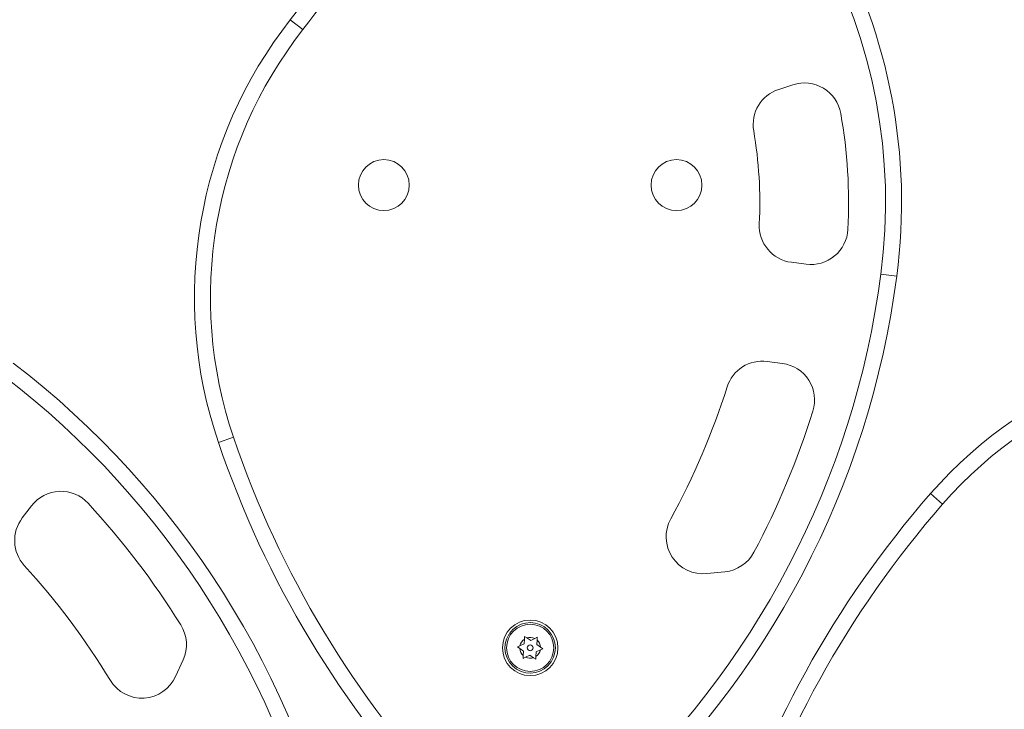
# Model space of a CAD drawing. Units: millimetres. Extents: x -16 to 717, y -34 to 553.
# Drawn here: x 464 to 477, y 248 to 258 of the extents above; entities that cross this region are included whole.
import ezdxf

# ---------------------------------------------------------------- set-up
doc = ezdxf.new("R2010")
doc.units = ezdxf.units.MM
doc.header["$LTSCALE"] = 20
doc.layers.add('CONTOUR', color=7, linetype='Continuous')

msp = doc.modelspace()

# ---------------------------------------------------------------- linework, layer by layer
at = {"layer": 'CONTOUR', "linetype": 'Continuous', "lineweight": 15}
for p, q in [((467.24041, 257.72068), (467.41076, 257.58701)), ((474.0371, 256.84224), (473.84495, 256.77978)), ((474.01686, 254.44345), (474.21581, 254.41734)), ((475.2268, 254.28466), (475.4415, 254.25649)), ((473.89502, 253.07758), (473.68924, 253.10458)), ((466.26776, 252.01034), (466.47276, 252.08007)), ((475.89896, 251.31863), (476.06185, 251.17596)), ((463.7425, 251.15435), (463.61622, 250.98964)), ((472.87261, 250.23852), (473.11795, 250.26308)), ((470.19532, 249.41593), (470.21396, 249.40429)), ((470.22325, 249.41832), (470.20525, 249.43093)), ((470.40595, 249.35216), (470.40847, 249.38977)), ((470.40847, 249.38977), (470.43979, 249.36878)), ((470.31269, 249.24688), (470.34652, 249.2635)), ((470.40183, 249.29067), (470.34652, 249.2635)), ((470.40183, 249.29067), (470.40595, 249.35216)), ((470.49097, 249.33447), (470.43979, 249.36878)), ((470.49097, 249.33447), (470.54628, 249.36164)), ((470.54628, 249.36164), (470.58011, 249.37826)), ((470.57347, 249.27916), (470.57759, 249.34065)), ((470.57347, 249.27916), (470.62465, 249.24485)), ((470.58011, 249.37826), (470.57759, 249.34065)), ((470.344, 249.22589), (470.31269, 249.24688)), ((470.39518, 249.19158), (470.344, 249.22589)), ((470.38854, 249.09248), (470.39106, 249.1301)), ((470.39518, 249.19158), (470.39106, 249.1301)), ((470.47768, 249.13628), (470.42238, 249.10911)), ((470.47768, 249.13628), (470.52886, 249.10196)), ((470.56682, 249.18007), (470.5627, 249.11859)), ((470.56682, 249.18007), (470.62213, 249.20724)), ((470.65597, 249.22386), (470.62213, 249.20724)), ((470.62465, 249.24485), (470.65597, 249.22386)), ((465.68999, 248.84938), (465.79139, 249.07414)), ((470.42238, 249.10911), (470.38854, 249.09248)), ((470.56018, 249.08097), (470.52886, 249.10196)), ((470.5627, 249.11859), (470.56018, 249.08097))]:
    msp.add_line(p, q, dxfattribs=at)
for centre, radius in [((468.50518, 255.48626), 0.34385), ((472.46348, 255.48626), 0.34385), ((470.48433, 249.23537), 0.37505), ((470.48433, 249.23537), 0.3188), ((470.48433, 249.23537), 0.03907)]:
    msp.add_circle(centre, radius, dxfattribs=at)
for centre, radius, start, end in [((467.87454, 255.24953), 7.63185, 352.523549, 64.384058), ((467.87454, 255.24953), 7.41531, 352.523549, 64.384058), ((456.53778, 266.11802), 13.60373, 321.88207, 339.568973), ((456.53778, 266.11802), 13.82027, 321.88207, 339.568973), ((472.02329, 253.968), 6.07936, 141.88207, 198.785017), ((472.02329, 253.968), 5.86282, 141.88207, 198.785017), ((474.19168, 256.36667), 0.50007, 10.028561, 108.006775), ((473.99953, 256.30421), 0.50007, 108.006775, 189.770034), ((467.87454, 255.24953), 6.91524, 356.994369, 10.028561), ((467.87454, 255.24953), 5.71507, 357.138566, 9.770034), ((474.08192, 254.93927), 0.50007, 177.138566, 262.523549), ((474.28088, 254.91316), 0.50007, 262.523549, 356.994369), ((463.5331, 255.81928), 11.79397, 312.133403, 352.523549), ((463.5331, 255.81928), 12.01051, 312.133403, 352.523549), ((480.47211, 247.31303), 6.07936, 81.88207, 138.785017), ((480.47211, 247.31303), 5.86282, 81.88207, 138.785017), ((456.18715, 243.55151), 12.01051, 12.133403, 52.523549), ((473.62418, 252.60876), 0.50007, 82.523549, 162.351325), ((473.82995, 252.58176), 0.50007, 342.545889, 82.523549), ((456.18715, 243.55151), 11.79397, 12.133403, 52.523549), ((463.5331, 255.81928), 10.08942, 331.313233, 342.351325), ((463.5331, 255.81928), 11.2939, 332.052766, 342.545889), ((479.26684, 256.43179), 13.51392, 198.785017, 223.370252), ((479.26684, 256.43179), 13.73045, 198.785017, 223.370252), ((464.13935, 250.85009), 0.50007, 42.545889, 142.523549), ((486.22759, 242.27183), 13.73045, 138.785017, 163.370252), ((456.18715, 243.55151), 11.2939, 32.052766, 42.545889), ((486.22759, 242.27183), 13.51392, 138.785017, 163.370252), ((464.01308, 250.68538), 0.50007, 142.523549, 222.351325), ((472.8228, 250.73611), 0.50007, 151.313233, 275.716217), ((473.06815, 250.76066), 0.50007, 275.716217, 332.052766), ((456.18715, 243.55151), 10.08942, 31.313233, 42.351325), ((465.33557, 249.2798), 0.50007, 335.716217, 32.052766), ((470.48433, 249.23537), 0.34077, 148.004029, 144.979989), ((470.48433, 249.23537), 0.14064, 123.865793, 168.461663), ((470.48433, 249.23537), 0.14064, 63.865793, 108.461663), ((470.48433, 249.23537), 0.14064, 3.865793, 48.461663), ((470.48433, 249.23537), 0.14064, 183.865793, 228.461663), ((470.48433, 249.23537), 0.14064, 303.865793, 348.461663), ((470.48433, 249.23537), 0.14064, 243.865793, 288.461663), ((465.23416, 249.05504), 0.50007, 211.313233, 335.716217)]:
    msp.add_arc(centre, radius, start, end, dxfattribs=at)

doc.saveas('drawing.dxf')
